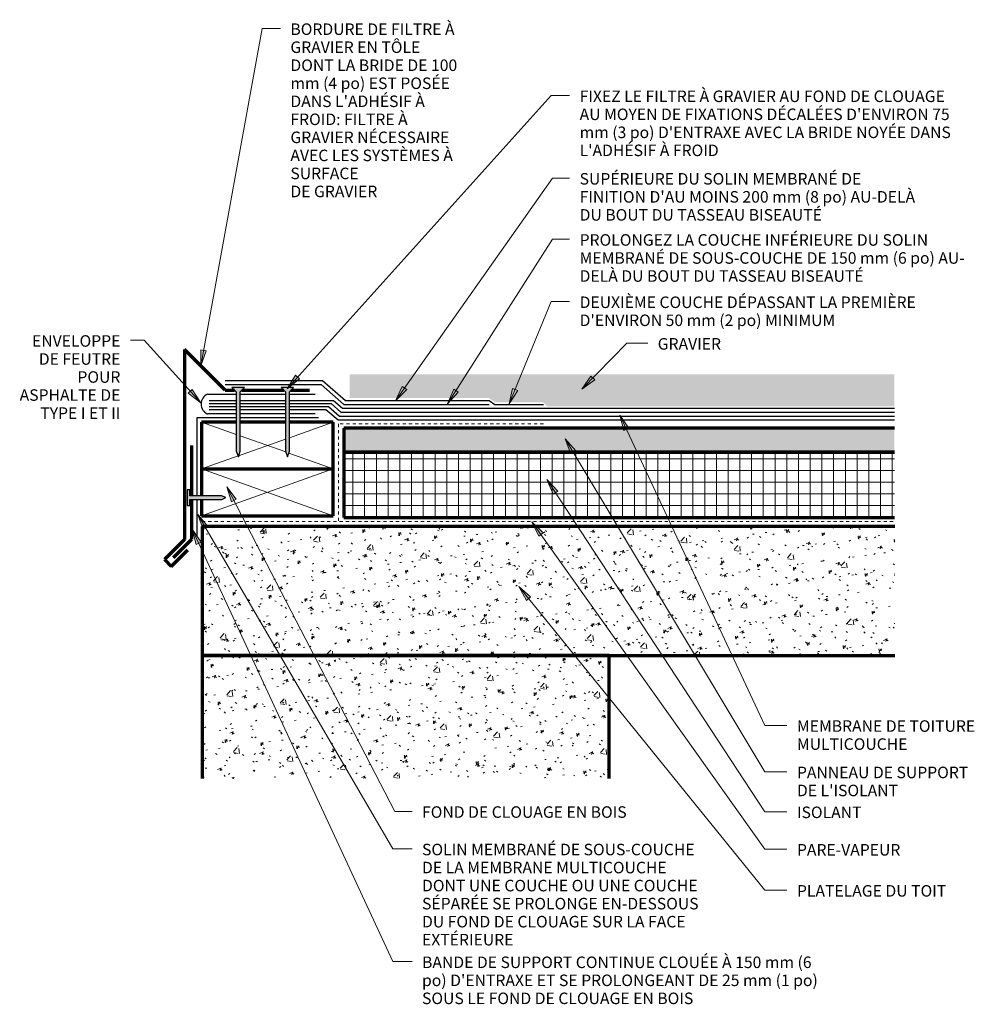
# Model space of a CAD drawing. Units: inches. Extents: x 132.2 to 162.7, y 108.5 to 140.
import ezdxf

# ---------------------------------------------------------------- set-up
doc = ezdxf.new("R2010")
doc.units = ezdxf.units.IN
doc.header["$MEASUREMENT"] = 0
doc.linetypes.add('Overhead 1_16_', pattern=[0.101562, 0.0625, -0.039062])
for name, color, linetype, lineweight in [('A-DETL-GENF', 92, 'Continuous', 9), ('A-DETL-MEDM', 33, 'Continuous', 30), ('A-DETL-THIN', 151, 'Continuous', 9), ('A-DETL-WIDE', 214, 'Continuous', 70), ('A-FLOR-OVHD', 1, 'Overhead 1_16_', 9), ('G-ANNO-TEXT', 231, 'Continuous', 9)]:
    doc.layers.add(name, color=color, linetype=linetype, lineweight=lineweight)
doc.styles.add('Arial', font='arial.ttf', dxfattribs={"height": 0.368825})
pattern_1 = [(50, (0, 0), (1.1480286, -0.100436), [0.12, -1.32]), (355, (0, 0), (-0.221916, 1.2039225), [0.096, -1.056]), (100.451, (0.096, -0.008), (0.925247, 1.1031353), [0.102, -1.122]), (46.184, (0, 0.32), (1.707131, -0.264595), [0.18, -1.98]), (96.636, (0.142, 0.298), (1.495942, 1.558313), [0.153, -1.683]), (351.184, (0, 0.32), (1.495482, 1.558209), [0.144, -1.584]), (21, (0.16, 0.24), (0.955396, -0.6444187), [0.12, -1.32]), (326, (0.16, 0.24), (0.3895814, 1.160561), [0.096, -1.056]), (71.451, (0.24, 0.186), (1.3440496, 0.5162554), [0.102, -1.122]), (37.5, (0, 0), (0.0195392, 0.5330471), [0.053, -0.99, 0.053, -1.019, -1.06]), (37.5, (0, 0), (0.0195392, 0.5330471), [-2.115, 0.053, -1.007]), (7.5, (0, 0), (0.421192, 0.6313781), [0.053, -0.558, 0.053, -0.966, -0.404]), (7.5, (0, 0), (0.421192, 0.6313781), [-1.63, 0.053, -0.351]), (327.5, (-0.357, 0), (0.8540739, -0.0366302), [0.053, -0.347, 0.053, -1.195, -1.656]), (327.5, (-0.357, 0), (0.8540739, -0.0366302), [-1.648, 0.053, -1.603]), (317.5, (-0.517, 0), (0.9329623, 0.159641), [0.053, -0.467, 0.053, -0.776, -1.176]), (317.5, (-0.517, 0), (0.9329623, 0.159641), [-1.349, 0.053, -1.123])]

msp = doc.modelspace()

# ---------------------------------------------------------------- hatches: boundary and pattern name
at = {"layer": 'A-DETL-GENF'}
h = msp.add_hatch(dxfattribs=at)
h.set_pattern_fill('FP_4', color=8, style=0, pattern_type=2)
h.set_pattern_definition([(0, (0.24, 0), (1.2, 1.2), [0.36, -0.84]), (0, (0.96, 0.12), (1.2, 1.2), [0.3, -0.9]), (0, (0.9, 0.18), (1.2, 1.2), [0.24, -0.96]), (0, (0.54, 0.48), (1.2, 1.2), [0.18, -0.18, 0.24, -0.6]), (0, (0.54, 0.54), (1.2, 1.2), [0.24, -0.06, 0.3, -0.6]), (0, (0, 0.78), (1.2, 1.2), [0.3, -0.9]), (0, (1.14, 0.84), (1.2, 1.2), [0.3, -0.9]), (90, (0, 0.24), (-1.2, 1.2), [0.18, -1.02]), (90, (0.18, 1.14), (-1.2, 1.2), [0.12, -1.08]), (90, (0.24, 0), (-1.2, 1.2), [0.18, -1.02]), (90, (0.36, 1.08), (-1.2, 1.2), [0.06, -1.14]), (90, (0.42, 0.6), (-1.2, 1.2), [0.18, -1.02]), (90, (0.54, 0.18), (-1.2, 1.2), [0.3, -0.9]), (90, (0.66, 1.02), (-1.2, 1.2), [0.18, -1.02]), (90, (0.78, 0.54), (-1.2, 1.2), [0.24, -0.96]), (90, (0.84, 0.54), (-1.2, 1.2), [0.24, -0.96]), (90, (0.96, 0), (-1.2, 1.2), [0.12, -1.08]), (90, (1.14, 0.18), (-1.2, 1.2), [0.3, -0.9]), (45, (0.12, 0.12), (1e-16, 1.2006673), [0.509, -1.188]), (45, (0.24, 0.18), (1e-16, 1.2006673), [0.255, -1.442]), (45, (0.78, 0.84), (1e-16, 1.2006673), [0.339, -1.358]), (45, (0.78, 0.9), (1e-16, 1.2006673), [0.255, -1.442]), (135, (0.36, 0.78), (-1.2006673, 1e-16), [0.085, -1.612]), (135, (0.12, 0.12), (-1.2006673, 1e-16), [0.17, -1.527]), (135, (0.48, 0.48), (-1.2006673, 1e-16), [0.17, -1.527]), (135, (0.78, 0.78), (-1.2006673, 1e-16), [0.17, -1.527]), (135, (1.14, 1.02), (-1.2006673, 1e-16), [0.255, -1.442]), (135, (1.14, 0.96), (-1.2006673, 1e-16), [0.17, -1.527]), (135, (1.08, 1.08), (-1.2006673, 1e-16), [0.17, -1.527]), (135, (0.72, 0), (-1.2006673, 1e-16), [0.255, -1.442]), (26.565, (1.08, 0.72), (1.1998741, -0.0004483), [0.134, -2.549]), (26.565, (0.78, 0.42), (1.1998741, -0.0004483), [0.134, -2.549]), (26.565, (0.36, 0.78), (1.1998741, -0.0004483), [0.268, -2.415]), (26.565, (0.42, 1.08), (1.1998741, -0.0004483), [0.268, -2.415]), (26.565, (0.42, 0.78), (1.1998741, -0.0004483), [0.268, -2.415]), (26.565, (1.14, 1.02), (1.1998741, -0.0004483), [0.268, -2.415]), (26.565, (0, 0.42), (1.1998741, -0.0004483), [0.402, -2.281]), (26.565, (0, 0.48), (1.1998741, -0.0004483), [0.402, -2.281]), (26.565, (0, 0.96), (1.1998741, -0.0004483), [0.402, -2.281]), (63.435, (0.6, 0.9), (-0.0004483, 1.1998741), [0.134, -2.549]), (63.435, (1.14, 0.84), (-0.0004483, 1.1998741), [0.134, -1.61, 0.268, -0.671]), (63.435, (1.02, 0.72), (-0.0004483, 1.1998741), [0.268, -2.415]), (63.435, (0.3, 0.84), (-0.0004483, 1.1998741), [0.268, -2.415]), (63.435, (0.24, 0.84), (-0.0004483, 1.1998741), [0.268, -2.415]), (63.435, (0.66, 0.96), (-0.0004483, 1.1998741), [0.402, -2.281]), (116.565, (0.36, 0.66), (0.0004483, 1.1998741), [0.134, -2.549]), (116.565, (1.14, 0.54), (0.0004483, 1.1998741), [0.134, -2.549]), (116.565, (0.9, 0.18), (0.0004483, 1.1998741), [0.268, -2.415]), (116.565, (0.84, 0.24), (0.0004483, 1.1998741), [0.268, -2.415]), (116.565, (0.96, 1.08), (0.0004483, 1.1998741), [0.268, -2.415]), (116.565, (0, 0.48), (0.0004483, 1.1998741), [0.268, -2.415]), (116.565, (0.6, 0), (0.0004483, 1.1998741), [0.402, -2.281]), (153.435, (1.02, 0.72), (-1.1998741, -0.0004483), [0.268, -2.415]), (153.435, (1.08, 0.66), (-1.1998741, -0.0004483), [0.268, -2.415]), (153.435, (0.18, 0.06), (-1.1998741, -0.0004483), [0.134, -2.549]), (153.435, (0.54, 0.54), (-1.1998741, -0.0004483), [0.134, -2.549]), (153.435, (0.78, 0.9), (-1.1998741, -0.0004483), [0.134, -2.549])])
h.paths.add_polyline_path([(160.196, 127.677), (160.196, 128.697), (142.771, 128.697), (142.771, 127.941), (147.226, 127.941), (147.425, 127.802), (148.967, 127.802), (149.092, 127.677)], flags=0)
for color, points in [(8, [(139.21, 126.065), (139.273, 126.242), (139.273, 128.143), (139.407, 128.284), (139.005, 128.284), (139.145, 128.136), (139.145, 126.242)]), (8, [(140.779, 126.065), (140.842, 126.242), (140.842, 128.143), (140.976, 128.284), (140.575, 128.284), (140.715, 128.136), (140.715, 126.242)]), (57, [(137.571, 124.507), (137.662, 124.507), (137.662, 124.698), (138.677, 124.698), (138.809, 124.76), (138.67, 124.811), (137.662, 124.811), (137.662, 125.007), (137.571, 125.007)])]:
    msp.add_hatch(color=color, dxfattribs=at).paths.add_polyline_path(points, flags=0)
h = msp.add_hatch(dxfattribs=at)
h.set_pattern_fill('FP_3', color=8, style=0, pattern_type=2)
h.set_pattern_definition([(0, (0, 0), (0.64, 0.16), [0.053, -0.427, 0.053, -0.427, -2.56]), (0, (0, 0), (0.64, 0.16), [-0.96, 0.053, -0.907, 0.053, -0.427, -1.12]), (0, (0, 0), (0.64, 0.16), [-2.4, 0.053, -0.267, 0.053, -0.747]), (120, (0.24, 0.08), (-0.45856406, 0.47425626), [0.053, -0.427, 0.053, -0.427, -2.56]), (120, (0.24, 0.08), (-0.45856406, 0.47425626), [-0.96, 0.053, -0.907, 0.053, -0.427, -1.12]), (120, (0.24, 0.08), (-0.45856406, 0.47425626), [-2.4, 0.053, -0.267, 0.053, -0.747]), (240, (0.32, 0.4), (-0.18143594, -0.63425626), [0.053, -0.427, 0.053, -0.427, -2.56]), (240, (0.32, 0.4), (-0.18143594, -0.63425626), [-0.96, 0.053, -0.907, 0.053, -0.427, -1.12]), (240, (0.32, 0.4), (-0.18143594, -0.63425626), [-2.4, 0.053, -0.267, 0.053, -0.747])])
h.paths.add_polyline_path([(160.196, 126.208), (160.196, 126.977), (142.582, 126.977), (142.582, 126.208)], flags=0)
h = msp.add_hatch(dxfattribs=at)
h.set_pattern_fill('FP_2', color=251, style=0, pattern_type=2)
h.set_pattern_definition([(0, (0, 0), (0, 0.375), []), (90, (0, 0), (-0.375, 2e-17), [])])
h.paths.add_polyline_path([(160.196, 124.116), (160.196, 126.208), (142.582, 126.208), (142.582, 124.116)], flags=0)
h = msp.add_hatch(dxfattribs=at)
h.set_pattern_fill('FP_1', color=8, style=0, pattern_type=2)
h.set_pattern_definition(pattern_1)
h.paths.add_polyline_path([(160.202, 119.703), (160.202, 123.834), (138.048, 123.834), (138.048, 119.703)], flags=0)
h = msp.add_hatch(dxfattribs=at)
h.set_pattern_fill('FP_1', color=8, style=0, pattern_type=2)
h.set_pattern_definition(pattern_1)
h.paths.add_polyline_path([(151.066, 115.771), (151.066, 119.703), (138.048, 119.703), (138.048, 115.771)], flags=0)
at = {"layer": 'G-ANNO-TEXT'}
for points in [[(138.01, 128.974), (138.186, 129.45), (138.012, 129.482)], [(140.767, 128.241), (141.168, 128.554), (141.037, 128.672)], [(150.2, 128.227), (150.612, 128.523), (150.486, 128.646)], [(144.237, 127.855), (144.597, 128.213), (144.453, 128.314)], [(145.903, 127.76), (146.246, 128.134), (146.098, 128.229)], [(147.872, 127.755), (148.144, 128.184), (147.981, 128.251)], [(138.006, 127.789), (137.737, 128.219), (137.606, 128.101)], [(151.412, 127.394), (151.544, 126.903), (151.704, 126.978)], [(149.667, 126.636), (149.848, 126.162), (149.999, 126.252)], [(138.837, 125.104), (138.989, 124.62), (139.145, 124.701)], [(149.081, 125.336), (149.282, 124.87), (149.429, 124.966)], [(137.914, 124.213), (138.09, 123.736), (138.242, 123.825)], [(148.601, 123.982), (148.819, 123.523), (148.962, 123.626)], [(137.729, 123.751), (137.859, 123.26), (138.019, 123.335)], [(148.176, 121.913), (148.422, 121.468), (148.559, 121.579)]]:
    msp.add_hatch(color=7, dxfattribs=at).paths.add_polyline_path(points, flags=0)

# ---------------------------------------------------------------- linework, layer by layer
at = {"layer": 'A-DETL-MEDM'}
for p, q in [((138.791, 128.502), (141.898, 128.502)), ((138.791, 128.371), (141.859, 128.371)), ((139.407, 128.284), (139.005, 128.284)), ((139.005, 128.284), (139.145, 128.136)), ((139.273, 128.143), (139.407, 128.284)), ((140.976, 128.284), (140.575, 128.284)), ((140.575, 128.284), (140.715, 128.136)), ((140.842, 128.143), (140.976, 128.284)), ((141.859, 128.371), (142.585, 127.74)), ((141.898, 128.502), (142.632, 127.865)), ((138.229, 128.067), (139.145, 128.067)), ((139.145, 128.136), (139.145, 126.242)), ((139.273, 126.242), (139.273, 128.143)), ((139.273, 128.067), (140.715, 128.067)), ((140.715, 128.136), (140.715, 126.242)), ((140.842, 126.242), (140.842, 128.143)), ((140.842, 128.067), (141.665, 128.067)), ((138.28, 127.861), (139.145, 127.861)), ((138.28, 127.765), (139.145, 127.765)), ((138.28, 127.669), (139.145, 127.669)), ((139.273, 127.861), (140.715, 127.861)), ((139.273, 127.765), (140.715, 127.765)), ((139.273, 127.669), (140.715, 127.669)), ((140.842, 127.861), (142.255, 127.861)), ((140.842, 127.765), (142.175, 127.765)), ((140.842, 127.669), (142.095, 127.669)), ((142.095, 127.669), (142.445, 127.365)), ((142.175, 127.765), (142.491, 127.49)), ((142.255, 127.861), (142.538, 127.615)), ((142.538, 127.615), (160.196, 127.615)), ((142.585, 127.74), (147.231, 127.74)), ((142.632, 127.865), (147.231, 127.865)), ((147.231, 127.865), (147.41, 127.74)), ((147.41, 127.74), (148.967, 127.74)), ((137.888, 124.811), (137.888, 127.324)), ((137.888, 127.324), (139.145, 127.324)), ((139.145, 127.432), (138.229, 127.432)), ((138.28, 127.575), (139.145, 127.575)), ((139.273, 127.575), (140.715, 127.575)), ((140.715, 127.432), (139.273, 127.432)), ((139.273, 127.324), (140.715, 127.324)), ((140.842, 127.575), (142.013, 127.575)), ((141.665, 127.432), (140.842, 127.432)), ((140.842, 127.324), (141.772, 127.324)), ((142.013, 127.575), (142.398, 127.24)), ((142.445, 127.365), (160.196, 127.365)), ((142.491, 127.49), (160.196, 127.49)), ((142.398, 127.24), (160.196, 127.24)), ((139.145, 126.242), (139.21, 126.065)), ((139.21, 126.065), (139.273, 126.242)), ((140.715, 126.242), (140.779, 126.065)), ((140.779, 126.065), (140.842, 126.242)), ((137.662, 125.007), (137.571, 125.007)), ((137.571, 125.007), (137.571, 124.507)), ((137.662, 124.811), (137.662, 125.007)), ((138.67, 124.811), (137.662, 124.811)), ((138.809, 124.76), (138.67, 124.811)), ((138.677, 124.698), (138.809, 124.76)), ((137.571, 124.507), (137.662, 124.507)), ((137.662, 124.507), (137.662, 124.698)), ((137.662, 124.698), (138.677, 124.698)), ((137.888, 123.516), (137.888, 124.698))]:
    msp.add_line(p, q, dxfattribs=at)
msp.add_arc((138.365, 127.749), 0.346, 113.2044, 246.7956, dxfattribs=at)
at = {"layer": 'A-DETL-THIN'}
for p, q in [((138.037, 127.173), (139.145, 126.779)), ((142.246, 127.173), (140.842, 126.673)), ((139.273, 126.733), (140.724, 126.216)), ((140.715, 126.628), (139.22, 126.095)), ((139.201, 126.088), (138.037, 125.673)), ((140.821, 126.181), (142.246, 125.673)), ((138.037, 125.673), (142.246, 124.173)), ((142.246, 125.673), (138.037, 124.173))]:
    msp.add_line(p, q, dxfattribs=at)
at = {"layer": 'A-DETL-WIDE'}
for p, q in [((137.485, 129.499), (137.485, 123.418)), ((138.791, 128.194), (137.485, 129.499)), ((138.791, 128.194), (139.09, 128.194)), ((139.322, 128.194), (140.66, 128.194)), ((140.891, 128.194), (141.491, 128.194)), ((139.145, 127.173), (138.037, 127.173)), ((138.037, 127.173), (138.037, 125.673)), ((140.715, 127.173), (139.273, 127.173)), ((142.246, 127.173), (140.842, 127.173)), ((142.246, 125.673), (142.246, 127.173)), ((160.196, 126.977), (142.582, 126.977)), ((142.582, 126.977), (142.582, 126.208)), ((137.725, 124.811), (137.725, 126.423)), ((160.196, 126.208), (142.582, 126.208)), ((142.582, 126.208), (142.582, 124.116)), ((142.582, 126.208), (160.196, 126.208)), ((138.037, 125.673), (138.037, 124.811)), ((138.037, 125.673), (142.246, 125.673)), ((142.246, 124.173), (142.246, 125.673)), ((137.725, 123.423), (137.725, 124.698)), ((138.037, 124.698), (138.037, 124.173)), ((138.037, 124.173), (142.246, 124.173)), ((160.202, 123.834), (138.048, 123.834)), ((138.048, 123.834), (138.048, 119.703)), ((142.582, 124.116), (160.196, 124.116)), ((137.485, 123.418), (136.843, 122.775)), ((137.14, 122.838), (137.725, 123.423)), ((137.065, 122.554), (137.595, 123.084)), ((136.843, 122.775), (137.065, 122.554)), ((151.066, 119.703), (138.048, 119.703)), ((138.048, 119.703), (138.048, 115.771)), ((138.048, 119.703), (160.202, 119.703)), ((151.066, 115.771), (151.066, 119.703))]:
    msp.add_line(p, q, dxfattribs=at)
at = {"layer": 'A-FLOR-OVHD'}
for p, q in [((148.967, 127.113), (142.414, 127.113)), ((142.414, 127.113), (142.414, 123.988)), ((138.05, 123.988), (160.213, 123.988))]:
    msp.add_line(p, q, dxfattribs=at)
at = {"layer": 'G-ANNO-TEXT', "color": 7}
for p, q in [((138.01, 128.974), (139.968, 139.765)), ((139.968, 139.765), (140.555, 139.765)), ((140.767, 128.241), (149.218, 137.618)), ((149.218, 137.618), (149.805, 137.618)), ((144.237, 127.855), (149.255, 134.977)), ((149.255, 134.977), (149.805, 134.977)), ((145.903, 127.76), (149.255, 133.021)), ((149.255, 133.021), (149.805, 133.021)), ((147.872, 127.755), (149.218, 131.027)), ((149.218, 131.027), (149.805, 131.027)), ((136.202, 129.789), (135.758, 129.789)), ((138.006, 127.789), (136.202, 129.789)), ((150.2, 128.227), (151.635, 129.696)), ((151.635, 129.696), (152.303, 129.696)), ((138.012, 129.482), (138.01, 128.974)), ((138.01, 128.974), (138.186, 129.45)), ((138.186, 129.45), (138.012, 129.482)), ((141.037, 128.672), (140.767, 128.241)), ((140.767, 128.241), (141.168, 128.554)), ((141.168, 128.554), (141.037, 128.672)), ((150.486, 128.646), (150.2, 128.227)), ((150.612, 128.523), (150.486, 128.646)), ((144.453, 128.314), (144.237, 127.855)), ((144.597, 128.213), (144.453, 128.314)), ((146.098, 128.229), (145.903, 127.76)), ((146.246, 128.134), (146.098, 128.229)), ((147.981, 128.251), (147.872, 127.755)), ((148.144, 128.184), (147.981, 128.251)), ((150.2, 128.227), (150.612, 128.523)), ((137.737, 128.219), (137.606, 128.101)), ((137.606, 128.101), (138.006, 127.789)), ((138.006, 127.789), (137.737, 128.219)), ((144.237, 127.855), (144.597, 128.213)), ((145.903, 127.76), (146.246, 128.134)), ((147.872, 127.755), (148.144, 128.184)), ((151.412, 127.394), (151.544, 126.903)), ((151.704, 126.978), (151.412, 127.394)), ((151.412, 127.394), (156.045, 117.467)), ((151.544, 126.903), (151.704, 126.978)), ((149.667, 126.636), (149.848, 126.162)), ((149.999, 126.252), (149.667, 126.636)), ((149.667, 126.636), (156.045, 115.983)), ((149.848, 126.162), (149.999, 126.252)), ((138.837, 125.104), (138.989, 124.62)), ((139.145, 124.701), (138.837, 125.104)), ((138.837, 125.104), (144.213, 114.715)), ((149.081, 125.336), (149.282, 124.87)), ((149.429, 124.966), (149.081, 125.336)), ((149.081, 125.336), (156.045, 114.706)), ((149.282, 124.87), (149.429, 124.966)), ((138.989, 124.62), (139.145, 124.701)), ((137.914, 124.213), (138.09, 123.736)), ((138.242, 123.825), (137.914, 124.213)), ((137.914, 124.213), (144.155, 113.516)), ((138.09, 123.736), (138.242, 123.825)), ((148.601, 123.982), (148.819, 123.523)), ((148.962, 123.626), (148.601, 123.982)), ((148.601, 123.982), (156.045, 113.507)), ((137.729, 123.751), (137.859, 123.26)), ((138.019, 123.335), (137.729, 123.751)), ((137.729, 123.751), (144.155, 109.908)), ((148.819, 123.523), (148.962, 123.626)), ((137.859, 123.26), (138.019, 123.335)), ((148.176, 121.913), (148.422, 121.468)), ((148.559, 121.579), (148.176, 121.913)), ((148.176, 121.913), (156.045, 112.194)), ((148.422, 121.468), (148.559, 121.579)), ((156.045, 117.467), (156.756, 117.467)), ((156.045, 115.983), (156.756, 115.983)), ((144.213, 114.715), (144.765, 114.715)), ((156.045, 114.706), (156.756, 114.706)), ((144.155, 113.516), (144.765, 113.516)), ((156.045, 113.507), (156.756, 113.507)), ((156.045, 112.194), (156.756, 112.194)), ((144.155, 109.908), (144.765, 109.908))]:
    msp.add_line(p, q, dxfattribs=at)

# ---------------------------------------------------------------- texts
at = {"layer": 'G-ANNO-TEXT', "color": 7, "line_spacing_factor": 0.938532, "style": 'Arial'}
for s, insert, char_height, width, attachment_point in [("BORDURE DE FILTRE À\\PGRAVIER EN TÔLE\\PDONT LA BRIDE DE 100\\P\xa0mm (4\xa0po) EST POSÉE\\PDANS L'ADHÉSIF À\\PFROID: FILTRE À\\PGRAVIER NÉCESSAIRE\\PAVEC LES SYSTÈMES À\\PSURFACE\\PDE GRAVIER\\P", (140.875, 139.929), 0.36882, 7.083, 1), ("FIXEZ LE FILTRE À GRAVIER AU FOND DE CLOUAGE\\PAU MOYEN DE FIXATIONS DÉCALÉES D'ENVIRON 75\\P\xa0mm (3\xa0po) D'ENTRAXE AVEC LA BRIDE NOYÉE DANS\\PL'ADHÉSIF À FROID", (150.125, 137.782), 0.36882, 15.57, 1), ("SUPÉRIEURE DU SOLIN MEMBRANÉ DE\\PFINITION D'AU MOINS 200 mm (8 po) AU-DELÀ\\PDU BOUT DU TASSEAU BISEAUTÉ\\P", (150.125, 135.141), 0.36882, 13.3605, 1), ('PROLONGEZ LA COUCHE INFÉRIEURE DU SOLIN\\PMEMBRANÉ DE SOUS-COUCHE DE 150\xa0mm (6\xa0po) AU-\\PDELÀ DU BOUT DU TASSEAU BISEAUTÉ\\P', (150.125, 133.185), 0.36882, 15.723, 1), ("DEUXIÈME COUCHE DÉPASSANT LA PREMIÈRE\\PD'ENVIRON 50\xa0mm (2\xa0po) MINIMUM", (150.125, 131.191), 0.36882, 14.1975, 1), ('ENVELOPPE\\PDE FEUTRE\\PPOUR\\PASPHALTE DE\\PTYPE I ET II\\P', (135.438, 129.953), 0.36882, 4.2255, 3), ('GRAVIER\\P', (152.623, 129.86), 0.3688, 2.7585, 1), ('MEMBRANE DE TOITURE\\PMULTICOUCHE', (157.076, 117.631), 0.36882, 7.416, 1), ("PANNEAU DE SUPPORT\\PDE L'ISOLANT", (157.076, 116.147), 0.36882, 7.1145, 1), ('FOND DE CLOUAGE EN BOIS', (145.085, 114.879), 0.36882, 8.5815, 1), ('ISOLANT', (157.076, 114.87), 0.3688, 2.6235, 1), ('SOLIN MEMBRANÉ DE SOUS-COUCHE\\PDE LA MEMBRANE MULTICOUCHE\\PDONT UNE COUCHE OU UNE COUCHE\\PSÉPARÉE SE PROLONGE EN-DESSOUS\\PDU FOND DE CLOUAGE SUR LA FACE\\PEXTÉRIEURE', (145.085, 113.68), 0.36882, 11.754, 1), ('PARE-VAPEUR\\P', (157.076, 113.671), 0.36882, 4.392, 1), ('PLATELAGE DU TOIT\\P', (157.076, 112.358), 0.36882, 6.201, 1), ("BANDE DE SUPPORT CONTINUE CLOUÉE À 150\xa0mm (6\\P\xa0po) D'ENTRAXE ET SE PROLONGEANT DE 25\xa0mm (1\xa0po)\\PSOUS LE FOND DE CLOUAGE EN BOIS", (145.085, 110.072), 0.36882, 16.3305, 1)]:
    msp.add_mtext(s, dxfattribs=dict(at, insert=insert, char_height=char_height, width=width, attachment_point=attachment_point))

doc.saveas('drawing.dxf')
